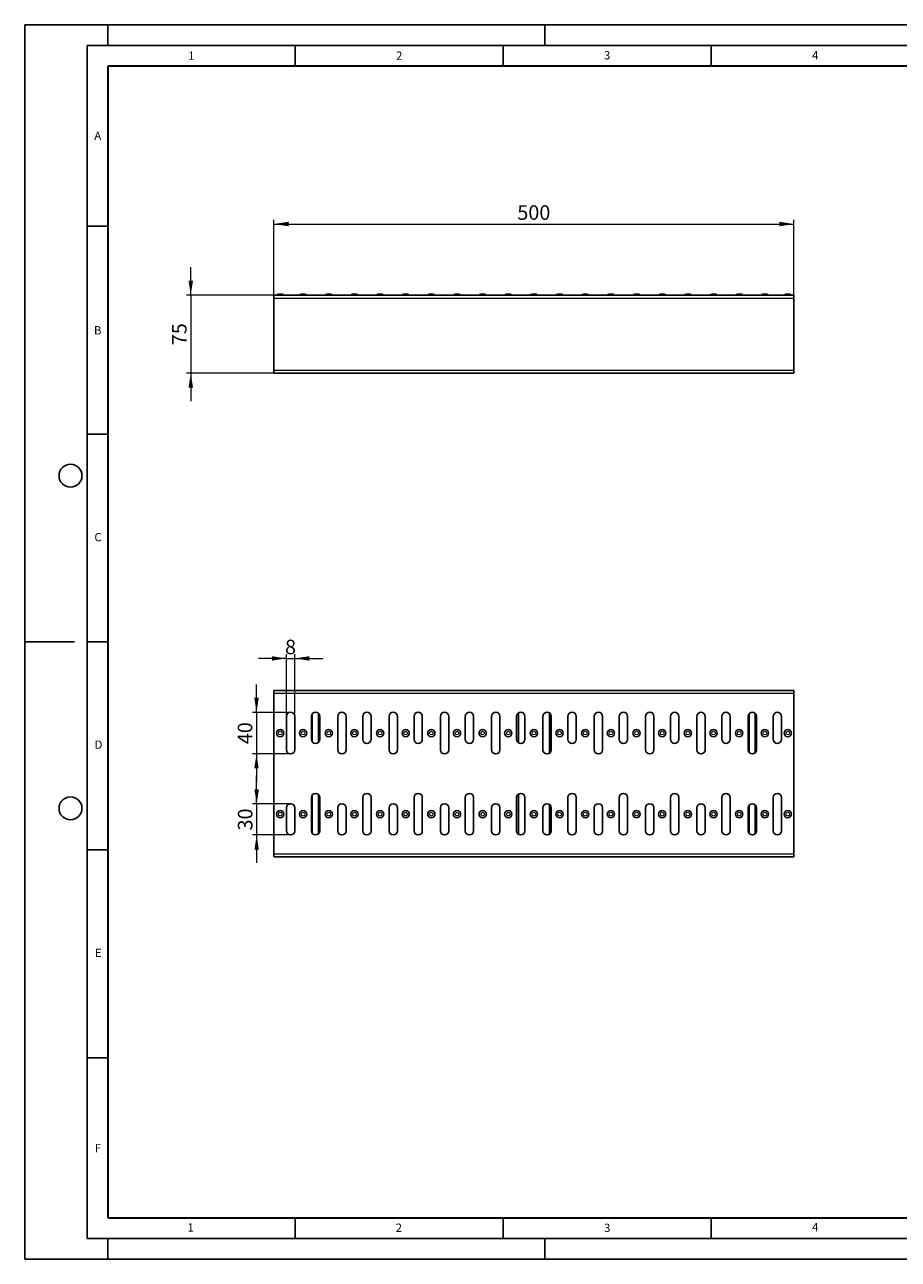
# Model space of a CAD drawing. Units: millimetres. Extents: x 0 to 420, y 0 to 297.
# Drawn here: x 0 to 210, y 0 to 297 of the extents above; entities that cross this region are included whole.
import ezdxf

# ---------------------------------------------------------------- set-up
doc = ezdxf.new("R2010")
doc.units = ezdxf.units.MM
doc.layers.add('LINIEN-DICK', color=7, linetype='Continuous', lineweight=35)
doc.layers.add('LINIEN-DÜNN', color=7, linetype='Continuous')
doc.layers.add('VORLAGE_TEXT', color=7, linetype='Continuous')
doc.styles.add('SLDTEXTSTYLE0', font='TXT', dxfattribs={"width": 0.605})
doc.dimstyles.new('SLDDIMSTYLE0', dxfattribs={"dimtxt": 3.5, "dimasz": 3.5, "dimexe": 0, "dimexo": 0.0625, "dimgap": 0.875, "dimtad": 1, "dimlfac": 4, "dimrnd": 1e-09, "dimzin": 12, "dimdsep": 46, "dimtxsty": 'SLDTEXTSTYLE0', "dimsah": 1, "dimcen": 0.09, "dimadec": 0, "dimazin": 3, "dimtfac": 1, "dimtdec": 3, "dimtofl": 0, "dimtmove": 0, "dimatfit": 3, "dimfxl": 0, "dimfrac": 2, "dimtolj": 1, "dimtzin": 12, "dimarcsym": 0})
doc.dimstyles.new('SLDDIMSTYLE1', dxfattribs={"dimtxt": 3.5, "dimasz": 3.5, "dimexe": 0, "dimexo": 0.0625, "dimgap": 0.875, "dimtad": 1, "dimlfac": 4, "dimrnd": 1e-09, "dimzin": 12, "dimdsep": 46, "dimtxsty": 'SLDTEXTSTYLE0', "dimsah": 1, "dimcen": 0.09, "dimadec": 0, "dimazin": 3, "dimtfac": 1, "dimtdec": 3, "dimtmove": 0, "dimatfit": 0, "dimfxl": 0, "dimfrac": 2, "dimtolj": 1, "dimtzin": 12, "dimarcsym": 0})

# ---------------------------------------------------------------- blocks, each defined once
blk = doc.blocks.new('_D')
at = {"color": 7, "linetype": 'Continuous', "lineweight": 18}
for p, q in [((59.92, 231.35), (59.92, 250.05)), ((184.92, 231.35), (184.92, 250.05)), ((59.92, 249.05), (184.92, 249.05))]:
    blk.add_line(p, q, dxfattribs=at)
for points in [[(59.92, 249.05), (63.42, 248.51), (63.42, 249.59)], [(184.92, 249.05), (181.42, 249.59), (181.42, 248.51)]]:
    blk.add_solid(points, dxfattribs=at)
at = {"color": 7, "linetype": 'Continuous', "lineweight": 18, "insert": (118.41, 253.56), "char_height": 3.5, "attachment_point": 1, "style": 'SLDTEXTSTYLE0'}
blk.add_mtext('500', dxfattribs=at)
blk = doc.blocks.new('_D_1')
at = {"color": 7, "linetype": 'Continuous', "lineweight": 18}
for p, q in [((39.92, 231.93), (39.92, 238.67)), ((59.82, 231.93), (38.92, 231.93)), ((39.92, 231.93), (39.92, 213.18)), ((59.82, 213.18), (38.92, 213.18)), ((39.92, 213.18), (39.92, 206.45))]:
    blk.add_line(p, q, dxfattribs=at)
for points in [[(39.92, 231.93), (40.46, 235.43), (39.38, 235.43)], [(39.92, 213.18), (39.38, 209.68), (40.46, 209.68)]]:
    blk.add_solid(points, dxfattribs=at)
at = {"color": 7, "linetype": 'Continuous', "lineweight": 18, "insert": (35.41, 219.89), "char_height": 3.5, "attachment_point": 1, "rotation": 90, "style": 'SLDTEXTSTYLE0'}
blk.add_mtext('75', dxfattribs=at)
blk = doc.blocks.new('_D_2')
at = {"color": 7, "linetype": 'Continuous', "lineweight": 18}
for p, q in [((62.92, 130.68), (62.92, 145.55)), ((64.92, 130.68), (64.92, 145.55)), ((62.92, 144.55), (56.19, 144.55)), ((62.92, 144.55), (64.92, 144.55)), ((64.92, 144.55), (71.65, 144.55))]:
    blk.add_line(p, q, dxfattribs=at)
for points in [[(62.92, 144.55), (59.42, 145.08), (59.42, 144.01)], [(64.92, 144.55), (68.42, 144.01), (68.42, 145.08)]]:
    blk.add_solid(points, dxfattribs=at)
at = {"color": 7, "linetype": 'Continuous', "lineweight": 18, "insert": (62.58, 149.06), "char_height": 3.5, "attachment_point": 1, "style": 'SLDTEXTSTYLE0'}
blk.add_mtext('8', dxfattribs=at)
blk = doc.blocks.new('_D_3')
at = {"color": 7, "linetype": 'Continuous', "lineweight": 18}
for p, q in [((55.72, 131.58), (55.72, 138.31)), ((63.82, 131.58), (54.72, 131.58)), ((55.72, 131.58), (55.72, 121.58)), ((63.82, 121.58), (54.72, 121.58)), ((55.72, 121.58), (55.72, 114.85))]:
    blk.add_line(p, q, dxfattribs=at)
for points in [[(55.72, 131.58), (56.26, 135.08), (55.18, 135.08)], [(55.72, 121.58), (55.18, 118.08), (56.26, 118.08)]]:
    blk.add_solid(points, dxfattribs=at)
at = {"color": 7, "linetype": 'Continuous', "lineweight": 18, "insert": (51.21, 123.91), "char_height": 3.5, "attachment_point": 1, "rotation": 90, "style": 'SLDTEXTSTYLE0'}
blk.add_mtext('40', dxfattribs=at)
blk = doc.blocks.new('_D_4')
at = {"color": 7, "linetype": 'Continuous', "lineweight": 18}
for p, q in [((55.76, 109.58), (55.76, 116.31)), ((63.82, 109.58), (54.76, 109.58)), ((55.76, 109.58), (55.76, 102.08)), ((63.82, 102.08), (54.76, 102.08)), ((55.76, 102.08), (55.76, 95.35))]:
    blk.add_line(p, q, dxfattribs=at)
for points in [[(55.76, 109.58), (56.3, 113.08), (55.22, 113.08)], [(55.76, 102.08), (55.22, 98.58), (56.3, 98.58)]]:
    blk.add_solid(points, dxfattribs=at)
at = {"color": 7, "linetype": 'Continuous', "lineweight": 18, "insert": (51.25, 103.16), "char_height": 3.5, "attachment_point": 1, "rotation": 90, "style": 'SLDTEXTSTYLE0'}
blk.add_mtext('30', dxfattribs=at)

msp = doc.modelspace()

# ---------------------------------------------------------------- linework, layer by layer
at = {"color": 7, "linetype": 'Continuous', "lineweight": 25}
for p, q in [((59.9176, 231.2507), (59.9176, 231.9349)), ((59.9176, 231.9349), (184.9176, 231.9349)), ((60.9756, 232.1849), (61.8596, 232.1849)), ((66.4756, 232.1849), (67.3596, 232.1849)), ((72.6422, 232.1849), (73.5262, 232.1849)), ((78.8089, 232.1849), (79.6929, 232.1849)), ((84.9756, 232.1849), (85.8596, 232.1849)), ((91.1422, 232.1849), (92.0262, 232.1849)), ((97.3089, 232.1849), (98.1929, 232.1849)), ((103.4756, 232.1849), (104.3596, 232.1849)), ((109.6422, 232.1849), (110.5262, 232.1849)), ((115.8089, 232.1849), (116.6929, 232.1849)), ((121.9756, 232.1849), (122.8596, 232.1849)), ((128.1422, 232.1849), (129.0262, 232.1849)), ((134.3089, 232.1849), (135.1929, 232.1849)), ((140.4756, 232.1849), (141.3596, 232.1849)), ((146.6422, 232.1849), (147.5262, 232.1849)), ((152.8089, 232.1849), (153.6929, 232.1849)), ((158.9756, 232.1849), (159.8596, 232.1849)), ((165.1422, 232.1849), (166.0262, 232.1849)), ((171.3089, 232.1849), (172.1929, 232.1849)), ((177.4756, 232.1849), (178.3596, 232.1849)), ((182.9756, 232.1849), (183.8596, 232.1849)), ((184.9176, 231.9349), (184.9176, 231.2507)), ((59.9176, 231.2507), (59.9176, 213.869)), ((184.9176, 213.869), (184.9176, 231.2507)), ((59.9176, 213.1849), (59.9176, 213.869)), ((184.9176, 213.869), (184.9176, 213.1849)), ((59.9176, 213.1849), (184.9176, 213.1849)), ((59.9176, 136.1489), (59.9176, 136.833)), ((184.9176, 136.833), (59.9176, 136.833)), ((184.9176, 136.833), (184.9176, 136.1489)), ((59.9176, 136.1489), (59.9176, 97.5172)), ((184.9176, 97.5172), (184.9176, 136.1489)), ((118.6676, 124.2708), (118.6676, 131.3953)), ((126.1676, 121.7708), (126.1676, 131.3953)), ((62.9176, 130.583), (62.9176, 122.583)), ((64.9176, 122.583), (64.9176, 130.583)), ((68.9176, 130.583), (68.9176, 125.083)), ((70.9176, 125.083), (70.9176, 130.583)), ((75.2509, 130.583), (75.2509, 122.583)), ((77.2509, 122.583), (77.2509, 130.583)), ((81.2509, 130.583), (81.2509, 125.083)), ((83.2509, 125.083), (83.2509, 130.583)), ((87.5842, 130.583), (87.5842, 122.583)), ((89.5842, 122.583), (89.5842, 130.583)), ((93.5842, 130.583), (93.5842, 125.083)), ((95.5842, 125.083), (95.5842, 130.583)), ((99.9176, 130.583), (99.9176, 122.583)), ((101.9176, 122.583), (101.9176, 130.583)), ((105.9176, 130.583), (105.9176, 125.083)), ((107.9176, 125.083), (107.9176, 130.583)), ((112.2509, 130.583), (112.2509, 122.583)), ((114.2509, 122.583), (114.2509, 130.583)), ((118.2509, 130.583), (118.2509, 125.083)), ((120.2509, 125.083), (120.2509, 130.583)), ((124.5842, 130.583), (124.5842, 122.583)), ((126.5842, 122.583), (126.5842, 130.583)), ((130.5842, 130.583), (130.5842, 125.083)), ((132.5842, 125.083), (132.5842, 130.583)), ((136.9176, 130.583), (136.9176, 122.583)), ((138.9176, 122.583), (138.9176, 130.583)), ((142.9176, 130.583), (142.9176, 125.083)), ((144.9176, 125.083), (144.9176, 130.583)), ((149.2509, 130.583), (149.2509, 122.583)), ((151.2509, 122.583), (151.2509, 130.583)), ((155.2509, 130.583), (155.2509, 125.083)), ((157.2509, 125.083), (157.2509, 130.583)), ((161.5842, 130.583), (161.5842, 122.583)), ((163.5842, 122.583), (163.5842, 130.583)), ((167.5842, 130.583), (167.5842, 125.083)), ((169.5842, 125.083), (169.5842, 130.583)), ((173.9176, 130.583), (173.9176, 122.583)), ((175.9176, 122.583), (175.9176, 130.583)), ((179.9176, 130.583), (179.9176, 125.083)), ((181.9176, 125.083), (181.9176, 130.583)), ((68.9176, 111.083), (68.9176, 103.083)), ((70.9176, 103.083), (70.9176, 111.083)), ((81.2509, 111.083), (81.2509, 103.083)), ((83.2509, 103.083), (83.2509, 111.083)), ((93.5842, 111.083), (93.5842, 103.083)), ((95.5842, 103.083), (95.5842, 111.083)), ((105.9176, 111.083), (105.9176, 103.083)), ((107.9176, 103.083), (107.9176, 111.083)), ((118.2509, 111.083), (118.2509, 103.083)), ((118.6676, 102.2708), (118.6676, 111.8953)), ((120.2509, 103.083), (120.2509, 111.083)), ((130.5842, 111.083), (130.5842, 103.083)), ((132.5842, 103.083), (132.5842, 111.083)), ((142.9176, 111.083), (142.9176, 103.083)), ((144.9176, 103.083), (144.9176, 111.083)), ((155.2509, 111.083), (155.2509, 103.083)), ((157.2509, 103.083), (157.2509, 111.083)), ((167.5842, 111.083), (167.5842, 103.083)), ((169.5842, 103.083), (169.5842, 111.083)), ((179.9176, 111.083), (179.9176, 103.083)), ((181.9176, 103.083), (181.9176, 111.083)), ((62.9176, 108.583), (62.9176, 103.083)), ((64.9176, 103.083), (64.9176, 108.583)), ((75.2509, 108.583), (75.2509, 103.083)), ((77.2509, 103.083), (77.2509, 108.583)), ((87.5842, 108.583), (87.5842, 103.083)), ((89.5842, 103.083), (89.5842, 108.583)), ((99.9176, 108.583), (99.9176, 103.083)), ((101.9176, 103.083), (101.9176, 108.583)), ((112.2509, 108.583), (112.2509, 103.083)), ((114.2509, 103.083), (114.2509, 108.583)), ((124.5842, 108.583), (124.5842, 103.083)), ((126.1676, 102.2708), (126.1676, 109.3953)), ((126.5842, 103.083), (126.5842, 108.583)), ((136.9176, 108.583), (136.9176, 103.083)), ((138.9176, 103.083), (138.9176, 108.583)), ((149.2509, 108.583), (149.2509, 103.083)), ((151.2509, 103.083), (151.2509, 108.583)), ((161.5842, 108.583), (161.5842, 103.083)), ((163.5842, 103.083), (163.5842, 108.583)), ((173.9176, 108.583), (173.9176, 103.083)), ((175.9176, 103.083), (175.9176, 108.583)), ((59.9176, 96.833), (59.9176, 97.5172)), ((59.9176, 96.833), (184.9176, 96.833)), ((184.9176, 97.5172), (184.9176, 96.833))]:
    msp.add_line(p, q, dxfattribs=at)
at = {"color": 8, "linetype": 'Continuous', "lineweight": 18}
for p, q in [((59.9176, 231.2507), (184.9176, 231.2507)), ((59.9176, 213.869), (184.9176, 213.869)), ((184.9176, 136.1489), (59.9176, 136.1489)), ((69.2105, 124.3759), (69.2105, 131.2901)), ((70.6247, 124.3759), (70.6247, 131.2901)), ((174.2105, 121.8759), (174.2105, 131.2901)), ((175.6247, 121.8759), (175.6247, 131.2901)), ((69.2105, 102.3759), (69.2105, 111.7901)), ((70.6247, 102.3759), (70.6247, 111.7901)), ((174.2105, 102.3759), (174.2105, 109.2901)), ((175.6247, 102.3759), (175.6247, 109.2901)), ((59.9176, 97.5172), (184.9176, 97.5172))]:
    msp.add_line(p, q, dxfattribs=at)
at = {"color": 7, "linetype": 'Continuous', "lineweight": 25}
for centre in [(61.4176, 126.583), (66.9176, 126.583), (73.0842, 126.583), (79.2509, 126.583), (85.4176, 126.583), (91.5842, 126.583), (97.7509, 126.583), (103.9176, 126.583), (110.0842, 126.583), (116.2509, 126.583), (122.4176, 126.583), (128.5842, 126.583), (134.7509, 126.583), (140.9176, 126.583), (147.0842, 126.583), (153.2509, 126.583), (159.4176, 126.583), (165.5842, 126.583), (171.7509, 126.583), (177.9176, 126.583), (183.4176, 126.583), (61.4176, 107.083), (66.9176, 107.083), (73.0842, 107.083), (79.2509, 107.083), (85.4176, 107.083), (91.5842, 107.083), (97.7509, 107.083), (103.9176, 107.083), (110.0842, 107.083), (116.2509, 107.083), (122.4176, 107.083), (128.5842, 107.083), (134.7509, 107.083), (140.9176, 107.083), (147.0842, 107.083), (153.2509, 107.083), (159.4176, 107.083), (165.5842, 107.083), (171.7509, 107.083), (177.9176, 107.083), (183.4176, 107.083)]:
    msp.add_circle(centre, 0.875, dxfattribs=at)
at = {"color": 8, "linetype": 'Continuous', "lineweight": 18}
for centre in [(61.4176, 126.583), (66.9176, 126.583), (73.0842, 126.583), (79.2509, 126.583), (85.4176, 126.583), (91.5842, 126.583), (97.7509, 126.583), (103.9176, 126.583), (110.0842, 126.583), (116.2509, 126.583), (122.4176, 126.583), (128.5842, 126.583), (134.7509, 126.583), (140.9176, 126.583), (147.0842, 126.583), (153.2509, 126.583), (159.4176, 126.583), (165.5842, 126.583), (171.7509, 126.583), (177.9176, 126.583), (183.4176, 126.583), (61.4176, 107.083), (66.9176, 107.083), (73.0842, 107.083), (79.2509, 107.083), (85.4176, 107.083), (91.5842, 107.083), (97.7509, 107.083), (103.9176, 107.083), (110.0842, 107.083), (116.2509, 107.083), (122.4176, 107.083), (128.5842, 107.083), (134.7509, 107.083), (140.9176, 107.083), (147.0842, 107.083), (153.2509, 107.083), (159.4176, 107.083), (165.5842, 107.083), (171.7509, 107.083), (177.9176, 107.083), (183.4176, 107.083)]:
    msp.add_circle(centre, 0.442, dxfattribs=at)
at = {"color": 7, "linetype": 'Continuous', "lineweight": 25}
for centre, radius, start, end in [((60.9756, 231.6849), 0.5, 90, 150), ((61.8596, 231.6849), 0.5, 30, 90), ((66.4756, 231.6849), 0.5, 90, 150), ((67.3596, 231.6849), 0.5, 30, 90), ((72.6422, 231.6849), 0.5, 90, 150), ((73.5262, 231.6849), 0.5, 30, 90), ((78.8089, 231.6849), 0.5, 90, 150), ((79.6929, 231.6849), 0.5, 30, 90), ((84.9756, 231.6849), 0.5, 90, 150), ((85.8596, 231.6849), 0.5, 30, 90), ((91.1422, 231.6849), 0.5, 90, 150), ((92.0262, 231.6849), 0.5, 30, 90), ((97.3089, 231.6849), 0.5, 90, 150), ((98.1929, 231.6849), 0.5, 30, 90), ((103.4756, 231.6849), 0.5, 90, 150), ((104.3596, 231.6849), 0.5, 30, 90), ((109.6422, 231.6849), 0.5, 90, 150), ((110.5262, 231.6849), 0.5, 30, 90), ((115.8089, 231.6849), 0.5, 90, 150), ((116.6929, 231.6849), 0.5, 30, 90), ((121.9756, 231.6849), 0.5, 90, 150), ((122.8596, 231.6849), 0.5, 30, 90), ((128.1422, 231.6849), 0.5, 90, 150), ((129.0262, 231.6849), 0.5, 30, 90), ((134.3089, 231.6849), 0.5, 90, 150), ((135.1929, 231.6849), 0.5, 30, 90), ((140.4756, 231.6849), 0.5, 90, 150), ((141.3596, 231.6849), 0.5, 30, 90), ((146.6422, 231.6849), 0.5, 90, 150), ((147.5262, 231.6849), 0.5, 30, 90), ((152.8089, 231.6849), 0.5, 90, 150), ((153.6929, 231.6849), 0.5, 30, 90), ((158.9756, 231.6849), 0.5, 90, 150), ((159.8596, 231.6849), 0.5, 30, 90), ((165.1422, 231.6849), 0.5, 90, 150), ((166.0262, 231.6849), 0.5, 30, 90), ((171.3089, 231.6849), 0.5, 90, 150), ((172.1929, 231.6849), 0.5, 30, 90), ((177.4756, 231.6849), 0.5, 90, 150), ((178.3596, 231.6849), 0.5, 30, 90), ((182.9756, 231.6849), 0.5, 90, 150), ((183.8596, 231.6849), 0.5, 30, 90), ((63.9176, 130.583), 1, 0, 180), ((69.9176, 130.583), 1, 0, 180), ((76.2509, 130.583), 1, 0, 180), ((82.2509, 130.583), 1, 0, 180), ((88.5842, 130.583), 1, 0, 180), ((94.5842, 130.583), 1, 0, 180), ((100.9176, 130.583), 1, 0, 180), ((106.9176, 130.583), 1, 0, 180), ((113.2509, 130.583), 1, 0, 180), ((119.2509, 130.583), 1, 0, 180), ((125.5842, 130.583), 1, 0, 180), ((131.5842, 130.583), 1, 0, 180), ((137.9176, 130.583), 1, 0, 180), ((143.9176, 130.583), 1, 0, 180), ((150.2509, 130.583), 1, 0, 180), ((156.2509, 130.583), 1, 0, 180), ((162.5842, 130.583), 1, 0, 180), ((168.5842, 130.583), 1, 0, 180), ((174.9176, 130.583), 1, 0, 180), ((180.9176, 130.583), 1, 0, 180), ((69.9176, 125.083), 1, 180, 0), ((82.2509, 125.083), 1, 180, 0), ((94.5842, 125.083), 1, 180, 0), ((106.9176, 125.083), 1, 180, 0), ((119.2509, 125.083), 1, 180, 0), ((131.5842, 125.083), 1, 180, 0), ((143.9176, 125.083), 1, 180, 0), ((156.2509, 125.083), 1, 180, 0), ((168.5842, 125.083), 1, 180, 0), ((180.9176, 125.083), 1, 180, 0), ((63.9176, 122.583), 1, 180, 0), ((76.2509, 122.583), 1, 180, 0), ((88.5842, 122.583), 1, 180, 0), ((100.9176, 122.583), 1, 180, 0), ((113.2509, 122.583), 1, 180, 0), ((125.5842, 122.583), 1, 180, 0), ((137.9176, 122.583), 1, 180, 0), ((150.2509, 122.583), 1, 180, 0), ((162.5842, 122.583), 1, 180, 0), ((174.9176, 122.583), 1, 180, 0), ((69.9176, 111.083), 1, 0, 180), ((82.2509, 111.083), 1, 0, 180), ((94.5842, 111.083), 1, 0, 180), ((106.9176, 111.083), 1, 0, 180), ((119.2509, 111.083), 1, 0, 180), ((131.5842, 111.083), 1, 0, 180), ((143.9176, 111.083), 1, 0, 180), ((156.2509, 111.083), 1, 0, 180), ((168.5842, 111.083), 1, 0, 180), ((180.9176, 111.083), 1, 0, 180), ((63.9176, 108.583), 1, 0, 180), ((76.2509, 108.583), 1, 0, 180), ((88.5842, 108.583), 1, 0, 180), ((100.9176, 108.583), 1, 0, 180), ((113.2509, 108.583), 1, 0, 180), ((125.5842, 108.583), 1, 0, 180), ((137.9176, 108.583), 1, 0, 180), ((150.2509, 108.583), 1, 0, 180), ((162.5842, 108.583), 1, 0, 180), ((174.9176, 108.583), 1, 0, 180), ((63.9176, 103.083), 1, 180, 0), ((69.9176, 103.083), 1, 180, 0), ((76.2509, 103.083), 1, 180, 0), ((82.2509, 103.083), 1, 180, 0), ((88.5842, 103.083), 1, 180, 0), ((94.5842, 103.083), 1, 180, 0), ((100.9176, 103.083), 1, 180, 0), ((106.9176, 103.083), 1, 180, 0), ((113.2509, 103.083), 1, 180, 0), ((119.2509, 103.083), 1, 180, 0), ((125.5842, 103.083), 1, 180, 0), ((131.5842, 103.083), 1, 180, 0), ((137.9176, 103.083), 1, 180, 0), ((143.9176, 103.083), 1, 180, 0), ((150.2509, 103.083), 1, 180, 0), ((156.2509, 103.083), 1, 180, 0), ((162.5842, 103.083), 1, 180, 0), ((168.5842, 103.083), 1, 180, 0), ((174.9176, 103.083), 1, 180, 0), ((180.9176, 103.083), 1, 180, 0)]:
    msp.add_arc(centre, radius, start, end, dxfattribs=at)
at = {"layer": 'LINIEN-DICK'}
for p, q in [((20, 287), (20, 10)), ((410, 287), (20, 287)), ((20, 10), (415, 10))]:
    msp.add_line(p, q, dxfattribs=at)
at = {"layer": 'LINIEN-DÜNN'}
for p, q in [((0, 0), (0, 297)), ((0, 297), (420, 297)), ((20, 292), (20, 297)), ((125, 292), (125, 297)), ((15, 292), (415, 292)), ((15, 292), (15, 5)), ((65, 292), (65, 287)), ((115, 292), (115, 287)), ((165, 292), (165, 287)), ((15, 248.5), (20, 248.5)), ((15, 198.5), (20, 198.5)), ((12, 148.5), (0, 148.5)), ((15, 148.5), (20, 148.5)), ((15, 98.5), (20, 98.5)), ((15, 48.5), (20, 48.5)), ((65, 10), (65, 5)), ((115, 10), (115, 5)), ((165, 10), (165, 5)), ((15, 5), (415, 5)), ((20, 5), (20, 0)), ((125, 5), (125, 0)), ((0, 0), (420, 0))]:
    msp.add_line(p, q, dxfattribs=at)
for centre in [(11, 188.5), (11, 108.5)]:
    msp.add_circle(centre, 2.75, dxfattribs=at)

# ---------------------------------------------------------------- texts
at = {"layer": 'VORLAGE_TEXT', "char_height": 2, "attachment_point": 2, "style": 'SLDTEXTSTYLE0'}
for s, insert in [('1', (40.051, 290.553)), ('2', (90.0332, 290.5567)), ('3', (140.0166, 290.6379)), ('4', (190.03, 290.6343)), ('A', (17.561, 271.2966)), ('B', (17.5517, 224.4926)), ('C', (17.6275, 174.7262)), ('D', (17.7359, 124.8018)), ('E', (17.6898, 74.7268)), ('F', (17.5937, 27.7733)), ('1', (39.9009, 8.6623)), ('2', (89.9334, 8.5904)), ('3', (140.0453, 8.5647)), ('4', (190.0227, 8.7073))]:
    msp.add_mtext(s, dxfattribs=dict(at, insert=insert))

# ---------------------------------------------------------------- dimensions: what is measured, and where the dimension line sits
at = {"color": 7, "linetype": 'Continuous', "lineweight": 18}
for base, p1, p2, dimstyle, picture, middle in [((184.9176, 249.0478), (59.9176, 231.2507), (184.9176, 231.2507), 'SLDDIMSTYLE0', '_D', (122.4176, 249.0478)), ((64.9176, 144.546), (62.9176, 130.583), (64.9176, 130.583), 'SLDDIMSTYLE1', '_D_2', (63.9176, 144.546))]:
    dim = msp.add_linear_dim(base=base, p1=p1, p2=p2, dimstyle=dimstyle, dxfattribs=at)
    dim.commit()
    dim.dimension.update_dxf_attribs({"geometry": picture, "text_midpoint": middle, "dimtype": 160})
for base, p1, p2, picture, middle in [((39.9176, 213.1849), (59.9176, 231.9349), (59.9176, 213.1849), '_D_1', (39.9176, 222.5599)), ((55.7206, 121.583), (63.9176, 131.583), (63.9176, 121.583), '_D_3', (55.7206, 126.583)), ((55.7573, 102.083), (63.9176, 109.583), (63.9176, 102.083), '_D_4', (55.7573, 105.833))]:
    dim = msp.add_linear_dim(base=base, p1=p1, p2=p2, angle=90, dimstyle='SLDDIMSTYLE1', dxfattribs=at)
    dim.commit()
    dim.dimension.update_dxf_attribs({"geometry": picture, "text_midpoint": middle, "dimtype": 160})

doc.saveas('drawing.dxf')
